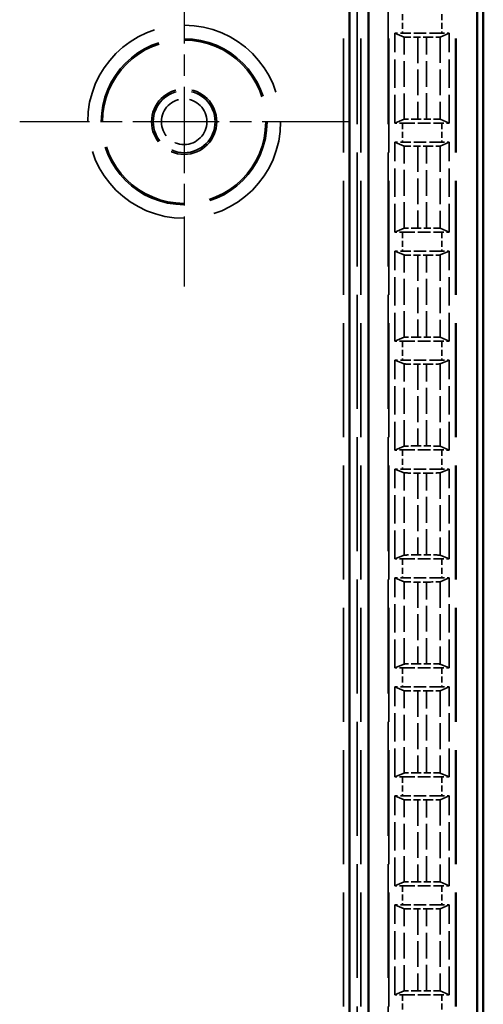
# Model space of a CAD drawing. Units: millimetres. Extents: x 1 to 840, y 1 to 593.
# Drawn here: x 334 to 351, y 371 to 407 of the extents above; entities that cross this region are included whole.
import ezdxf

# ---------------------------------------------------------------- set-up
doc = ezdxf.new("R2010")
doc.units = ezdxf.units.MM
for name, pattern in [('CHAIN', [0.3543, 0.2362, -0.0295, 0.0591, -0.0295]), ('DASH_DOT', [0.37, 0.24, -0.06, 0.01, -0.06]), ('DASHED', [0.2067, 0.1654, -0.0413])]:
    doc.linetypes.add(name, pattern=pattern)
for name, color, linetype, lineweight in [('Mittelpunktmarkierung (ISO)', 1, 'DASH_DOT', 25), ('Sichtbar (ISO)', 7, 'Continuous', 50), ('Verdeckt (ISO)', 5, 'DASHED', 35), ('Verdeckt schmal (ISO)', 5, 'DASHED', 35)]:
    doc.layers.add(name, color=color, linetype=linetype, lineweight=lineweight)

msp = doc.modelspace()

# ---------------------------------------------------------------- linework, layer by layer
at = {"layer": 'Mittelpunktmarkierung (ISO)', "linetype": 'CHAIN', "ltscale": 13.441102}
for p, q in [((339.8573231, 409.0775225), (339.8573231, 396.9814889)), ((345.9053399, 403.0295057), (333.8093063, 403.0295057))]:
    msp.add_line(p, q, dxfattribs=at)
at = {"layer": 'Sichtbar (ISO)'}
for p, q in [((350.8573231, 188.5289917), (350.8573231, 416.5300197)), ((350.6347809, 411.1211788), (350.6347809, 193.9378326)), ((346.6347809, 195.8295057), (346.6347809, 409.2295057)), ((345.9323231, 196.4295057), (345.9323231, 408.6295057)), ((345.94105, 408.6382326), (345.94105, 196.4207788))]:
    msp.add_line(p, q, dxfattribs=at)
at = {"layer": 'Verdeckt (ISO)', "ltscale": 25.30237}
for p, q in [((346.3573231, 197.9295057), (346.3573231, 407.1295057)), ((347.3573231, 407.1295057), (347.3573231, 197.9295057)), ((349.8573231, 197.9295057), (349.8573231, 407.1295057))]:
    msp.add_line(p, q, dxfattribs=at)
at = {"layer": 'Verdeckt (ISO)', "ltscale": 29.513205}
for p, q in [((347.6073231, 406.2844586), (347.9439042, 406.1418441)), ((349.270742, 406.1418441), (349.6073231, 406.2844586)), ((347.9439042, 403.1211673), (347.6073231, 402.9785528)), ((349.6073231, 402.9785528), (349.270742, 403.1211673)), ((347.6073231, 402.2804586), (347.9439042, 402.1378441)), ((349.270742, 402.1378441), (349.6073231, 402.2804586)), ((347.9439042, 399.1171673), (347.6073231, 398.9745528)), ((349.6073231, 398.9745528), (349.270742, 399.1171673)), ((347.6073231, 398.2764586), (347.9439042, 398.1338441)), ((349.270742, 398.1338441), (349.6073231, 398.2764586)), ((347.9439042, 395.1131673), (347.6073231, 394.9705528)), ((349.6073231, 394.9705528), (349.270742, 395.1131673)), ((347.6073231, 394.2724586), (347.9439042, 394.1298441)), ((349.270742, 394.1298441), (349.6073231, 394.2724586)), ((347.9439042, 391.1091673), (347.6073231, 390.9665528)), ((349.6073231, 390.9665528), (349.270742, 391.1091673)), ((347.6073231, 390.2684586), (347.9439042, 390.1258441)), ((349.270742, 390.1258441), (349.6073231, 390.2684586)), ((347.9439042, 387.1051673), (347.6073231, 386.9625528)), ((349.6073231, 386.9625528), (349.270742, 387.1051673)), ((347.6073231, 386.2644586), (347.9439042, 386.1218441)), ((349.270742, 386.1218441), (349.6073231, 386.2644586)), ((347.9439042, 383.1011673), (347.6073231, 382.9585528)), ((349.6073231, 382.9585528), (349.270742, 383.1011673)), ((347.6073231, 382.2604586), (347.9439042, 382.1178441)), ((349.270742, 382.1178441), (349.6073231, 382.2604586)), ((347.9439042, 379.0971673), (347.6073231, 378.9545528)), ((349.6073231, 378.9545528), (349.270742, 379.0971673)), ((347.6073231, 378.2564586), (347.9439042, 378.1138441)), ((349.270742, 378.1138441), (349.6073231, 378.2564586)), ((347.9439042, 375.0931673), (347.6073231, 374.9505528)), ((349.6073231, 374.9505528), (349.270742, 375.0931673)), ((347.6073231, 374.2524586), (347.9439042, 374.1098441)), ((349.270742, 374.1098441), (349.6073231, 374.2524586)), ((347.9439042, 371.0891673), (347.6073231, 370.9465528)), ((349.6073231, 370.9465528), (349.270742, 371.0891673))]:
    msp.add_line(p, q, dxfattribs=at)
at = {"layer": 'Verdeckt (ISO)', "ltscale": 6.296648}
for p, q in [((347.6073231, 402.9785528), (347.6073231, 406.2844586)), ((349.6073231, 402.9785528), (349.6073231, 406.2844586)), ((347.6073231, 398.9745528), (347.6073231, 402.2804586)), ((349.6073231, 398.9745528), (349.6073231, 402.2804586)), ((347.6073231, 394.9705528), (347.6073231, 398.2764586)), ((349.6073231, 394.9705528), (349.6073231, 398.2764586)), ((347.6073231, 390.9665528), (347.6073231, 394.2724586)), ((349.6073231, 390.9665528), (349.6073231, 394.2724586)), ((347.6073231, 386.9625528), (347.6073231, 390.2684586)), ((349.6073231, 386.9625528), (349.6073231, 390.2684586)), ((347.6073231, 382.9585528), (347.6073231, 386.2644586)), ((349.6073231, 382.9585528), (349.6073231, 386.2644586)), ((347.6073231, 378.9545528), (347.6073231, 382.2604586)), ((349.6073231, 378.9545528), (349.6073231, 382.2604586)), ((347.6073231, 374.9505528), (347.6073231, 378.2564586)), ((349.6073231, 374.9505528), (349.6073231, 378.2564586)), ((347.6073231, 370.9465528), (347.6073231, 374.2524586)), ((349.6073231, 370.9465528), (349.6073231, 374.2524586))]:
    msp.add_line(p, q, dxfattribs=at)
at = {"layer": 'Verdeckt (ISO)', "ltscale": 2.767113}
for p, q in [((349.3337415, 406.2835057), (347.8809047, 406.2835057)), ((347.8809047, 402.9795057), (349.3337415, 402.9795057)), ((349.3337415, 402.2795057), (347.8809047, 402.2795057)), ((347.8809047, 398.9755057), (349.3337415, 398.9755057)), ((349.3337415, 398.2755057), (347.8809047, 398.2755057)), ((347.8809047, 394.9715057), (349.3337415, 394.9715057)), ((349.3337415, 394.2715057), (347.8809047, 394.2715057)), ((347.8809047, 390.9675057), (349.3337415, 390.9675057)), ((349.3337415, 390.2675057), (347.8809047, 390.2675057)), ((347.8809047, 386.9635057), (349.3337415, 386.9635057)), ((349.3337415, 386.2635057), (347.8809047, 386.2635057)), ((347.8809047, 382.9595057), (349.3337415, 382.9595057)), ((349.3337415, 382.2595057), (347.8809047, 382.2595057)), ((347.8809047, 378.9555057), (349.3337415, 378.9555057)), ((349.3337415, 378.2555057), (347.8809047, 378.2555057)), ((347.8809047, 374.9515057), (349.3337415, 374.9515057)), ((349.3337415, 374.2515057), (347.8809047, 374.2515057)), ((347.8809047, 370.9475057), (349.3337415, 370.9475057))]:
    msp.add_line(p, q, dxfattribs=at)
at = {"layer": 'Verdeckt (ISO)', "ltscale": 0.623152}
for p, q in [((348.4437139, 406.1361583), (348.7709324, 406.1361583)), ((348.7709324, 403.1268531), (348.4437139, 403.1268531)), ((348.4437139, 402.1321583), (348.7709324, 402.1321583)), ((348.7709324, 399.1228531), (348.4437139, 399.1228531)), ((348.4437139, 398.1281583), (348.7709324, 398.1281583)), ((348.7709324, 395.1188531), (348.4437139, 395.1188531)), ((348.4437139, 394.1241583), (348.7709324, 394.1241583)), ((348.7709324, 391.1148531), (348.4437139, 391.1148531)), ((348.4437139, 390.1201583), (348.7709324, 390.1201583)), ((348.7709324, 387.1108531), (348.4437139, 387.1108531)), ((348.4437139, 386.1161583), (348.7709324, 386.1161583)), ((348.7709324, 383.1068531), (348.4437139, 383.1068531)), ((348.4437139, 382.1121583), (348.7709324, 382.1121583)), ((348.7709324, 379.1028531), (348.4437139, 379.1028531)), ((348.4437139, 378.1081583), (348.7709324, 378.1081583)), ((348.7709324, 375.0988531), (348.4437139, 375.0988531)), ((348.4437139, 374.1041583), (348.7709324, 374.1041583)), ((348.7709324, 371.0948531), (348.4437139, 371.0948531))]:
    msp.add_line(p, q, dxfattribs=at)
at = {"layer": 'Verdeckt (ISO)', "ltscale": 22.798204}
msp.add_circle((339.8573231, 403.0295057), 3, dxfattribs=at)
at = {"layer": 'Verdeckt (ISO)', "ltscale": 14.360974}
msp.add_circle((339.8573231, 403.0295057), 1.2, dxfattribs=at)
at = {"layer": 'Verdeckt (ISO)', "ltscale": 0.551286}
for centre, start_param, end_param in [((347.8809047, 406.2893528), 0.9918250428, 1.5707963268), ((349.3337415, 406.2893528), 1.5707963268, 2.1497676108), ((347.8809047, 402.9736586), 4.7123889804, 5.2913602644), ((349.3337415, 402.9736586), 4.1334176964, 4.7123889804), ((347.8809047, 402.2853528), 0.9918250428, 1.5707963268), ((349.3337415, 402.2853528), 1.5707963268, 2.1497676108), ((347.8809047, 398.9696586), 4.7123889804, 5.2913602644), ((349.3337415, 398.9696586), 4.1334176964, 4.7123889804), ((347.8809047, 398.2813528), 0.9918250428, 1.5707963268), ((349.3337415, 398.2813528), 1.5707963268, 2.1497676108), ((347.8809047, 394.9656586), 4.7123889804, 5.2913602644), ((349.3337415, 394.9656586), 4.1334176964, 4.7123889804), ((347.8809047, 394.2773528), 0.9918250428, 1.5707963268), ((349.3337415, 394.2773528), 1.5707963268, 2.1497676108), ((347.8809047, 390.9616586), 4.7123889804, 5.2913602644), ((349.3337415, 390.9616586), 4.1334176964, 4.7123889804), ((347.8809047, 390.2733528), 0.9918250428, 1.5707963268), ((349.3337415, 390.2733528), 1.5707963268, 2.1497676108), ((347.8809047, 386.9576586), 4.7123889804, 5.2913602644), ((349.3337415, 386.9576586), 4.1334176964, 4.7123889804), ((347.8809047, 386.2693528), 0.9918250428, 1.5707963268), ((349.3337415, 386.2693528), 1.5707963268, 2.1497676108), ((347.8809047, 382.9536586), 4.7123889804, 5.2913602644), ((349.3337415, 382.9536586), 4.1334176964, 4.7123889804), ((347.8809047, 382.2653528), 0.9918250428, 1.5707963268), ((349.3337415, 382.2653528), 1.5707963268, 2.1497676108), ((347.8809047, 378.9496586), 4.7123889804, 5.2913602644), ((349.3337415, 378.9496586), 4.1334176964, 4.7123889804), ((347.8809047, 378.2613528), 0.9918250428, 1.5707963268), ((349.3337415, 378.2613528), 1.5707963268, 2.1497676108), ((347.8809047, 374.9456586), 4.7123889804, 5.2913602644), ((349.3337415, 374.9456586), 4.1334176964, 4.7123889804), ((347.8809047, 374.2573528), 0.9918250428, 1.5707963268), ((349.3337415, 374.2573528), 1.5707963268, 2.1497676108), ((347.8809047, 370.9416586), 4.7123889804, 5.2913602644), ((349.3337415, 370.9416586), 4.1334176964, 4.7123889804)]:
    msp.add_ellipse(centre, major_axis=(-0.5, 0), ratio=0.011694239, start_param=start_param, end_param=end_param, dxfattribs=at)
at = {"layer": 'Verdeckt (ISO)', "ltscale": 1.469617}
for centre, major_axis, start_param, end_param in [((348.4437139, 406.1420054), (0.5, 0), 3.1691849389, 4.7123889804), ((348.7709324, 406.1420054), (0.5, 0), 4.7123889804, 6.2555930277), ((348.4437139, 403.121006), (-0.5, 0), 4.7123889804, 6.2555930218), ((348.7709324, 403.121006), (-0.5, 0), 3.169184933, 4.7123889804), ((348.4437139, 402.1380054), (0.5, 0), 3.1691849389, 4.7123889804), ((348.7709324, 402.1380054), (0.5, 0), 4.7123889804, 6.2555930277), ((348.4437139, 399.117006), (-0.5, 0), 4.7123889804, 6.2555930218), ((348.7709324, 399.117006), (-0.5, 0), 3.169184933, 4.7123889804), ((348.4437139, 398.1340054), (0.5, 0), 3.1691849389, 4.7123889804), ((348.7709324, 398.1340054), (0.5, 0), 4.7123889804, 6.2555930277), ((348.4437139, 395.113006), (-0.5, 0), 4.7123889804, 6.2555930218), ((348.7709324, 395.113006), (-0.5, 0), 3.169184933, 4.7123889804), ((348.4437139, 394.1300054), (0.5, 0), 3.1691849389, 4.7123889804), ((348.7709324, 394.1300054), (0.5, 0), 4.7123889804, 6.2555930277), ((348.4437139, 391.109006), (-0.5, 0), 4.7123889804, 6.2555930218), ((348.7709324, 391.109006), (-0.5, 0), 3.169184933, 4.7123889804), ((348.4437139, 390.1260054), (0.5, 0), 3.1691849389, 4.7123889804), ((348.7709324, 390.1260054), (0.5, 0), 4.7123889804, 6.2555930277), ((348.4437139, 387.105006), (-0.5, 0), 4.7123889804, 6.2555930218), ((348.7709324, 387.105006), (-0.5, 0), 3.169184933, 4.7123889804), ((348.4437139, 386.1220054), (0.5, 0), 3.1691849389, 4.7123889804), ((348.7709324, 386.1220054), (0.5, 0), 4.7123889804, 6.2555930277), ((348.4437139, 383.101006), (-0.5, 0), 4.7123889804, 6.2555930218), ((348.7709324, 383.101006), (-0.5, 0), 3.169184933, 4.7123889804), ((348.4437139, 382.1180054), (0.5, 0), 3.1691849389, 4.7123889804), ((348.7709324, 382.1180054), (0.5, 0), 4.7123889804, 6.2555930277), ((348.4437139, 379.097006), (-0.5, 0), 4.7123889804, 6.2555930218), ((348.7709324, 379.097006), (-0.5, 0), 3.169184933, 4.7123889804), ((348.4437139, 378.1140054), (0.5, 0), 3.1691849389, 4.7123889804), ((348.7709324, 378.1140054), (0.5, 0), 4.7123889804, 6.2555930277), ((348.4437139, 375.093006), (-0.5, 0), 4.7123889804, 6.2555930218), ((348.7709324, 375.093006), (-0.5, 0), 3.169184933, 4.7123889804), ((348.4437139, 374.1100054), (0.5, 0), 3.1691849389, 4.7123889804), ((348.7709324, 374.1100054), (0.5, 0), 4.7123889804, 6.2555930277), ((348.4437139, 371.089006), (-0.5, 0), 4.7123889804, 6.2555930218), ((348.7709324, 371.089006), (-0.5, 0), 3.169184933, 4.7123889804)]:
    msp.add_ellipse(centre, major_axis=major_axis, ratio=0.011694239, start_param=start_param, end_param=end_param, dxfattribs=at)
at = {"layer": 'Verdeckt schmal (ISO)', "ltscale": 25.30237}
for p, q in [((345.7133108, 197.9295057), (345.7133108, 407.1295057)), ((346.2132917, 407.1295057), (346.2132917, 197.9295057)), ((347.3809237, 197.9295057), (347.3809237, 407.1295057)), ((349.8337225, 197.9295057), (349.8337225, 407.1295057))]:
    msp.add_line(p, q, dxfattribs=at)
at = {"layer": 'Verdeckt schmal (ISO)', "ltscale": 1.333188}
for p, q in [((347.8809047, 406.9835057), (347.8809047, 406.2835057)), ((349.3337415, 406.9835057), (349.3337415, 406.2835057)), ((347.8809047, 402.9795057), (347.8809047, 402.2795057)), ((349.3337415, 402.9795057), (349.3337415, 402.2795057)), ((347.8809047, 398.9755057), (347.8809047, 398.2755057)), ((349.3337415, 398.9755057), (349.3337415, 398.2755057)), ((347.8809047, 394.9715057), (347.8809047, 394.2715057)), ((349.3337415, 394.9715057), (349.3337415, 394.2715057)), ((347.8809047, 390.9675057), (347.8809047, 390.2675057)), ((349.3337415, 390.9675057), (349.3337415, 390.2675057)), ((347.8809047, 386.9635057), (347.8809047, 386.2635057)), ((349.3337415, 386.9635057), (349.3337415, 386.2635057)), ((347.8809047, 382.9595057), (347.8809047, 382.2595057)), ((349.3337415, 382.9595057), (349.3337415, 382.2595057)), ((347.8809047, 378.9555057), (347.8809047, 378.2555057)), ((349.3337415, 378.9555057), (349.3337415, 378.2555057)), ((347.8809047, 374.9515057), (347.8809047, 374.2515057)), ((349.3337415, 374.9515057), (349.3337415, 374.2515057)), ((347.8809047, 370.9475057), (347.8809047, 370.2475057)), ((349.3337415, 370.9475057), (349.3337415, 370.2475057))]:
    msp.add_line(p, q, dxfattribs=at)
at = {"layer": 'Verdeckt schmal (ISO)', "ltscale": 5.753373}
for p, q in [((347.9439042, 403.1211673), (347.9439042, 406.1418441)), ((349.270742, 406.1418441), (349.270742, 403.1211673)), ((347.9439042, 399.1171673), (347.9439042, 402.1378441)), ((349.270742, 402.1378441), (349.270742, 399.1171673)), ((347.9439042, 395.1131673), (347.9439042, 398.1338441)), ((349.270742, 398.1338441), (349.270742, 395.1131673)), ((347.9439042, 391.1091673), (347.9439042, 394.1298441)), ((349.270742, 394.1298441), (349.270742, 391.1091673)), ((347.9439042, 387.1051673), (347.9439042, 390.1258441)), ((349.270742, 390.1258441), (349.270742, 387.1051673)), ((347.9439042, 383.1011673), (347.9439042, 386.1218441)), ((349.270742, 386.1218441), (349.270742, 383.1011673)), ((347.9439042, 379.0971673), (347.9439042, 382.1178441)), ((349.270742, 382.1178441), (349.270742, 379.0971673)), ((347.9439042, 375.0931673), (347.9439042, 378.1138441)), ((349.270742, 378.1138441), (349.270742, 375.0931673)), ((347.9439042, 371.0891673), (347.9439042, 374.1098441)), ((349.270742, 374.1098441), (349.270742, 371.0891673))]:
    msp.add_line(p, q, dxfattribs=at)
at = {"layer": 'Verdeckt schmal (ISO)', "ltscale": 5.731713}
for p, q in [((348.4437139, 406.1361583), (348.4437139, 403.1268531)), ((348.7709324, 403.1268531), (348.7709324, 406.1361583)), ((348.4437139, 402.1321583), (348.4437139, 399.1228531)), ((348.7709324, 399.1228531), (348.7709324, 402.1321583)), ((348.4437139, 398.1281583), (348.4437139, 395.1188531)), ((348.7709324, 395.1188531), (348.7709324, 398.1281583)), ((348.4437139, 394.1241583), (348.4437139, 391.1148531)), ((348.7709324, 391.1148531), (348.7709324, 394.1241583)), ((348.4437139, 390.1201583), (348.4437139, 387.1108531)), ((348.7709324, 387.1108531), (348.7709324, 390.1201583)), ((348.4437139, 386.1161583), (348.4437139, 383.1068531)), ((348.7709324, 383.1068531), (348.7709324, 386.1161583)), ((348.4437139, 382.1121583), (348.4437139, 379.1028531)), ((348.7709324, 379.1028531), (348.7709324, 382.1121583)), ((348.4437139, 378.1081583), (348.4437139, 375.0988531)), ((348.7709324, 375.0988531), (348.7709324, 378.1081583)), ((348.4437139, 374.1041583), (348.4437139, 371.0948531)), ((348.7709324, 371.0948531), (348.7709324, 374.1041583))]:
    msp.add_line(p, q, dxfattribs=at)
at = {"layer": 'Verdeckt schmal (ISO)', "ltscale": 26.962805}
msp.add_circle((339.8573231, 403.0295057), 3.5480168, dxfattribs=at)
at = {"layer": 'Verdeckt schmal (ISO)', "ltscale": 23.163248}
msp.add_circle((339.8573231, 403.0295057), 3.0480359, dxfattribs=at)
at = {"layer": 'Verdeckt schmal (ISO)', "ltscale": 13.608737}
msp.add_circle((339.8573231, 403.0295057), 1.1371437, dxfattribs=at)
at = {"layer": 'Verdeckt schmal (ISO)', "ltscale": 10.018605}
msp.add_circle((339.8573231, 403.0295057), 0.8371551, dxfattribs=at)

doc.saveas('drawing.dxf')
